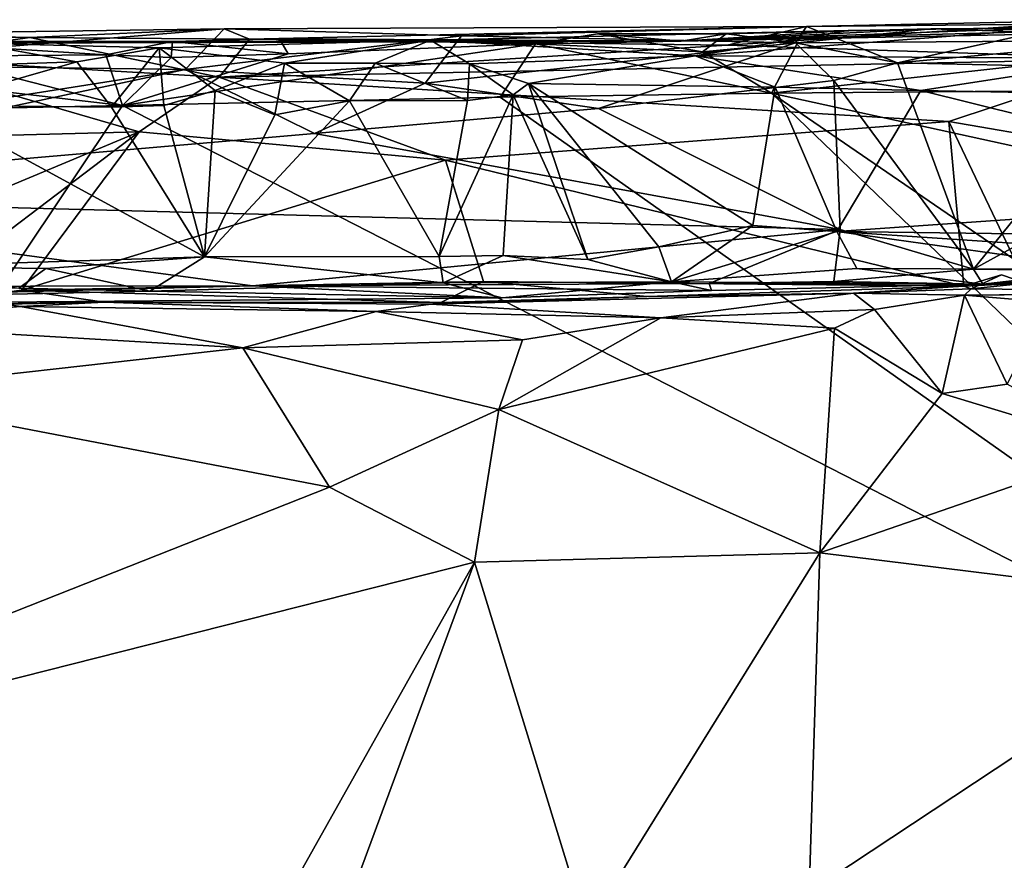
# Model space of a CAD drawing. Units: metres. Extents: x 24.51 to 28.28, y -1.54 to 4.28.
# Drawn here: x 27.72 to 28.05, y 4 to 4.28 of the extents above; entities that cross this region are included whole.
import ezdxf

# ---------------------------------------------------------------- set-up
doc = ezdxf.new("R2010")
doc.units = ezdxf.units.M

msp = doc.modelspace()

# ---------------------------------------------------------------- linework, layer by layer
at = {"layer": '1'}
for points in [[(27.79075, 4.27594, 3.97623), (27.79913, 4.27254, 4.02216), (27.98399, 4.27674, 3.98822)], [(27.86955, 4.27366, 3.9596), (27.79075, 4.27594, 3.97623), (27.98399, 4.27674, 3.98822)], [(27.98399, 4.27674, 3.98822), (27.79913, 4.27254, 4.02216), (27.95763, 4.27056, 4.02995)], [(27.86955, 4.27366, 3.9596), (27.98399, 4.27674, 3.98822), (27.9803, 4.27137, 3.94119)], [(27.94241, 4.27187, 3.5597), (28.07064, 4.27654, 3.70225), (28.20209, 4.27693, 3.70108)], [(28.12412, 4.27674, 3.47468), (27.94241, 4.27187, 3.5597), (28.20209, 4.27693, 3.70108)], [(28.02525, 4.27595, 3.47341), (27.94241, 4.27187, 3.5597), (28.12412, 4.27674, 3.47468)], [(27.94241, 4.27187, 3.5597), (27.99782, 4.27546, 3.6957), (28.07064, 4.27654, 3.70225)], [(27.99782, 4.27546, 3.6957), (27.94704, 4.26704, 3.71897), (28.07064, 4.27654, 3.70225)], [(28.07064, 4.27654, 3.70225), (27.94704, 4.26704, 3.71897), (28.0908, 4.26612, 3.72738)], [(27.98399, 4.27674, 3.98822), (27.95763, 4.27056, 4.02995), (28.06465, 4.27754, 4.0079)], [(28.06465, 4.27754, 4.0079), (27.95763, 4.27056, 4.02995), (28.09408, 4.26599, 4.04738)], [(27.9803, 4.27137, 3.94119), (27.98399, 4.27674, 3.98822), (28.01423, 4.2647, 3.91802)], [(27.98399, 4.27674, 3.98822), (28.06465, 4.27754, 4.0079), (28.07791, 4.27877, 3.97288)], [(28.01423, 4.2647, 3.91802), (27.98399, 4.27674, 3.98822), (28.07791, 4.27877, 3.97288)], [(28.01423, 4.2647, 3.91802), (28.07791, 4.27877, 3.97288), (28.17086, 4.27901, 3.95408)], [(28.09334, 4.26299, 3.91166), (28.01423, 4.2647, 3.91802), (28.17086, 4.27901, 3.95408)], [(28.02525, 4.27595, 3.47341), (28.12412, 4.27674, 3.47468), (28.1344, 4.27242, 3.46485)], [(27.64686, 4.26425, 3.92732), (27.67352, 4.27431, 3.97006), (27.79075, 4.27594, 3.97623)], [(27.64686, 4.26425, 3.92732), (27.79075, 4.27594, 3.97623), (27.7778, 4.26255, 3.92039)], [(27.67352, 4.27431, 3.97006), (27.64745, 4.27458, 3.99552), (27.72633, 4.27308, 4.01171)], [(27.64745, 4.27458, 3.99552), (27.67794, 4.2664, 4.04095), (27.72633, 4.27308, 4.01171)], [(27.67352, 4.27431, 3.97006), (27.72633, 4.27308, 4.01171), (27.79075, 4.27594, 3.97623)], [(27.72633, 4.27308, 4.01171), (27.79913, 4.27254, 4.02216), (27.79075, 4.27594, 3.97623)], [(27.7778, 4.26255, 3.92039), (27.79075, 4.27594, 3.97623), (27.86955, 4.27366, 3.9596)], [(27.85746, 4.25791, 3.91051), (27.7778, 4.26255, 3.92039), (27.86955, 4.27366, 3.9596)], [(27.85746, 4.25791, 3.91051), (27.86955, 4.27366, 3.9596), (27.9803, 4.27137, 3.94119)], [(27.94241, 4.27187, 3.5597), (27.85924, 4.27217, 3.70728), (27.99782, 4.27546, 3.6957)], [(27.85924, 4.27217, 3.70728), (27.94704, 4.26704, 3.71897), (27.99782, 4.27546, 3.6957)], [(27.9147, 4.27431, 3.47312), (27.89408, 4.27106, 3.4662), (27.94241, 4.27187, 3.5597)], [(27.89408, 4.27106, 3.4662), (27.9147, 4.27431, 3.47312), (27.94947, 4.26833, 3.4649)], [(27.9147, 4.27431, 3.47312), (27.94241, 4.27187, 3.5597), (27.95732, 4.27435, 3.47425)], [(27.94947, 4.26833, 3.4649), (27.9147, 4.27431, 3.47312), (27.95732, 4.27435, 3.47425)], [(27.95732, 4.27435, 3.47425), (27.94241, 4.27187, 3.5597), (28.02525, 4.27595, 3.47341)], [(27.94947, 4.26833, 3.4649), (27.95732, 4.27435, 3.47425), (27.98095, 4.27137, 3.46402)], [(27.95732, 4.27435, 3.47425), (28.02525, 4.27595, 3.47341), (27.98095, 4.27137, 3.46402)], [(27.98095, 4.27137, 3.46402), (28.02525, 4.27595, 3.47341), (28.1344, 4.27242, 3.46485)], [(27.72633, 4.27308, 4.01171), (27.67794, 4.2664, 4.04095), (27.78911, 4.25995, 4.05228)], [(27.68129, 4.2718, 3.47237), (27.70769, 4.27121, 3.7145), (27.94241, 4.27187, 3.5597)], [(27.68129, 4.2718, 3.47237), (27.94241, 4.27187, 3.5597), (27.77362, 4.27178, 3.4736)], [(27.69313, 4.26689, 3.46386), (27.68129, 4.2718, 3.47237), (27.75155, 4.26733, 3.46399)], [(27.75155, 4.26733, 3.46399), (27.68129, 4.2718, 3.47237), (27.77362, 4.27178, 3.4736)], [(27.70769, 4.27121, 3.7145), (27.69888, 4.2636, 3.72925), (27.74192, 4.26499, 3.72866)], [(27.70769, 4.27121, 3.7145), (27.85924, 4.27217, 3.70728), (27.94241, 4.27187, 3.5597)], [(27.85924, 4.27217, 3.70728), (27.70769, 4.27121, 3.7145), (27.76919, 4.26966, 3.7215)], [(27.70769, 4.27121, 3.7145), (27.74192, 4.26499, 3.72866), (27.76919, 4.26966, 3.7215)], [(27.72633, 4.27308, 4.01171), (27.78911, 4.25995, 4.05228), (27.79913, 4.27254, 4.02216)], [(27.77323, 4.26649, 3.4645), (27.75155, 4.26733, 3.46399), (27.77362, 4.27178, 3.4736)], [(27.75701, 4.25053, 3.45926), (27.81202, 4.26765, 3.46427), (27.89408, 4.27106, 3.4662)], [(27.75701, 4.25053, 3.45926), (27.89408, 4.27106, 3.4662), (27.88234, 4.25328, 3.45865)], [(27.76919, 4.26966, 3.7215), (27.81083, 4.26458, 3.72654), (27.85924, 4.27217, 3.70728)], [(27.77323, 4.26649, 3.4645), (27.77362, 4.27178, 3.4736), (27.81202, 4.26765, 3.46427)], [(27.77362, 4.27178, 3.4736), (27.94241, 4.27187, 3.5597), (27.80909, 4.27266, 3.47346)], [(27.81202, 4.26765, 3.46427), (27.77362, 4.27178, 3.4736), (27.80909, 4.27266, 3.47346)], [(27.79913, 4.27254, 4.02216), (27.78911, 4.25995, 4.05228), (27.95763, 4.27056, 4.02995)], [(27.95763, 4.27056, 4.02995), (27.78911, 4.25995, 4.05228), (28.09408, 4.26599, 4.04738)], [(27.81202, 4.26765, 3.46427), (27.80909, 4.27266, 3.47346), (27.89408, 4.27106, 3.4662)], [(27.80909, 4.27266, 3.47346), (27.94241, 4.27187, 3.5597), (27.89408, 4.27106, 3.4662)], [(27.85924, 4.27217, 3.70728), (27.81083, 4.26458, 3.72654), (27.84084, 4.26459, 3.72603)], [(27.85924, 4.27217, 3.70728), (27.84084, 4.26459, 3.72603), (27.87216, 4.26435, 3.72512)], [(27.85746, 4.25791, 3.91051), (27.9803, 4.27137, 3.94119), (27.91501, 4.24955, 3.89739)], [(27.85924, 4.27217, 3.70728), (27.87216, 4.26435, 3.72512), (27.94704, 4.26704, 3.71897)], [(27.88234, 4.25328, 3.45865), (27.89408, 4.27106, 3.4662), (27.97238, 4.25465, 3.45819)], [(27.97238, 4.25465, 3.45819), (27.89408, 4.27106, 3.4662), (27.94947, 4.26833, 3.4649)], [(27.91501, 4.24955, 3.89739), (27.9803, 4.27137, 3.94119), (27.99305, 4.25881, 3.91088)], [(27.97238, 4.25465, 3.45819), (27.94947, 4.26833, 3.4649), (27.98095, 4.27137, 3.46402)], [(27.97238, 4.25465, 3.45819), (27.98095, 4.27137, 3.46402), (28.1344, 4.27242, 3.46485)], [(27.97238, 4.25465, 3.45819), (28.1344, 4.27242, 3.46485), (28.20211, 4.25653, 3.46009)], [(27.99305, 4.25881, 3.91088), (27.9803, 4.27137, 3.94119), (28.01423, 4.2647, 3.91802)], [(27.75701, 4.25053, 3.45926), (27.63312, 4.26494, 3.46338), (27.69313, 4.26689, 3.46386)], [(27.75701, 4.25053, 3.45926), (27.69313, 4.26689, 3.46386), (27.75155, 4.26733, 3.46399)], [(27.74192, 4.26499, 3.72866), (27.75339, 4.25, 3.73615), (27.76919, 4.26966, 3.7215)], [(27.75701, 4.25053, 3.45926), (27.75155, 4.26733, 3.46399), (27.77323, 4.26649, 3.4645)], [(27.76919, 4.26966, 3.7215), (27.75339, 4.25, 3.73615), (27.77078, 4.25059, 3.73575)], [(27.75701, 4.25053, 3.45926), (27.77323, 4.26649, 3.4645), (27.81202, 4.26765, 3.46427)], [(27.76919, 4.26966, 3.7215), (27.77078, 4.25059, 3.73575), (27.78778, 4.25555, 3.73546)], [(27.76919, 4.26966, 3.7215), (27.78778, 4.25555, 3.73546), (27.81083, 4.26458, 3.72654)], [(27.94704, 4.26704, 3.71897), (27.87216, 4.26435, 3.72512), (27.89177, 4.25788, 3.73155)], [(27.94704, 4.26704, 3.71897), (27.89177, 4.25788, 3.73155), (27.97364, 4.25662, 3.73227)], [(27.94704, 4.26704, 3.71897), (27.97364, 4.25662, 3.73227), (28.02198, 4.25551, 3.73244)], [(27.94704, 4.26704, 3.71897), (28.02198, 4.25551, 3.73244), (28.0908, 4.26612, 3.72738)], [(27.5358, 4.2459, 3.45996), (27.63312, 4.26494, 3.46338), (27.75701, 4.25053, 3.45926)], [(27.67794, 4.2664, 4.04095), (27.57953, 4.23712, 4.08479), (27.76253, 4.24183, 4.07983)], [(27.64586, 4.2417, 3.8921), (27.64686, 4.26425, 3.92732), (27.7778, 4.26255, 3.92039)], [(27.67794, 4.2664, 4.04095), (27.76253, 4.24183, 4.07983), (27.78911, 4.25995, 4.05228)], [(27.74192, 4.26499, 3.72866), (27.69888, 4.2636, 3.72925), (27.69184, 4.25072, 3.73688)], [(27.74192, 4.26499, 3.72866), (27.69184, 4.25072, 3.73688), (27.75339, 4.25, 3.73615)], [(27.78778, 4.25555, 3.73546), (27.80762, 4.24747, 3.73505), (27.81083, 4.26458, 3.72654)], [(27.78911, 4.25995, 4.05228), (28.03124, 4.2453, 4.07735), (28.09408, 4.26599, 4.04738)], [(27.81083, 4.26458, 3.72654), (27.80762, 4.24747, 3.73505), (27.83237, 4.25206, 3.73461)], [(27.81083, 4.26458, 3.72654), (27.83237, 4.25206, 3.73461), (27.84084, 4.26459, 3.72603)], [(27.84084, 4.26459, 3.72603), (27.83237, 4.25206, 3.73461), (27.8715, 4.25223, 3.73379)], [(27.84084, 4.26459, 3.72603), (27.8715, 4.25223, 3.73379), (27.87216, 4.26435, 3.72512)], [(27.87216, 4.26435, 3.72512), (27.8715, 4.25223, 3.73379), (27.88668, 4.25408, 3.73306)], [(27.89177, 4.25788, 3.73155), (27.87216, 4.26435, 3.72512), (27.88668, 4.25408, 3.73306)], [(28.03938, 4.19632, 3.83661), (27.99305, 4.25881, 3.91088), (28.01423, 4.2647, 3.91802)], [(28.03938, 4.19632, 3.83661), (28.01423, 4.2647, 3.91802), (28.09334, 4.26299, 3.91166)], [(28.0908, 4.26612, 3.72738), (28.02198, 4.25551, 3.73244), (28.2073, 4.25198, 3.73346)], [(28.09408, 4.26599, 4.04738), (28.03124, 4.2453, 4.07735), (28.14302, 4.22597, 4.0935)], [(27.5796, 4.22033, 3.87529), (27.64586, 4.2417, 3.8921), (27.7778, 4.26255, 3.92039)], [(27.5796, 4.22033, 3.87529), (27.7778, 4.26255, 3.92039), (27.8208, 4.24122, 3.88888)], [(27.8208, 4.24122, 3.88888), (27.7778, 4.26255, 3.92039), (27.85746, 4.25791, 3.91051)], [(28.03938, 4.19632, 3.83661), (28.09334, 4.26299, 3.91166), (28.1411, 4.25213, 3.89333)], [(27.78911, 4.25995, 4.05228), (27.76253, 4.24183, 4.07983), (27.86424, 4.23241, 4.089)], [(27.78911, 4.25995, 4.05228), (27.86424, 4.23241, 4.089), (28.03124, 4.2453, 4.07735)], [(27.8208, 4.24122, 3.88888), (27.85746, 4.25791, 3.91051), (27.91501, 4.24955, 3.89739)], [(27.88668, 4.25408, 3.73306), (27.9114, 4.19945, 3.74215), (27.89177, 4.25788, 3.73155)], [(27.9114, 4.19945, 3.74215), (27.93501, 4.20364, 3.74182), (27.89177, 4.25788, 3.73155)], [(27.89177, 4.25788, 3.73155), (27.93501, 4.20364, 3.74182), (27.96621, 4.21079, 3.742)], [(27.89177, 4.25788, 3.73155), (27.96621, 4.21079, 3.742), (27.97364, 4.25662, 3.73227)], [(27.99518, 4.20939, 3.85876), (27.91501, 4.24955, 3.89739), (27.99305, 4.25881, 3.91088)], [(27.99518, 4.20939, 3.85876), (27.99305, 4.25881, 3.91088), (28.03938, 4.19632, 3.83661)], [(27.77078, 4.25059, 3.73575), (27.78425, 4.20032, 3.74153), (27.78778, 4.25555, 3.73546)], [(27.78778, 4.25555, 3.73546), (27.78425, 4.20032, 3.74153), (27.80762, 4.24747, 3.73505)], [(27.8715, 4.25223, 3.73379), (27.86208, 4.20043, 3.74361), (27.88668, 4.25408, 3.73306)], [(27.86208, 4.20043, 3.74361), (27.88335, 4.20082, 3.74305), (27.88668, 4.25408, 3.73306)], [(28.22683, 4.00998, 3.45302), (27.88234, 4.25328, 3.45865), (27.97238, 4.25465, 3.45819)], [(27.88668, 4.25408, 3.73306), (27.88335, 4.20082, 3.74305), (27.9114, 4.19945, 3.74215)], [(27.97364, 4.25662, 3.73227), (27.96621, 4.21079, 3.742), (27.99411, 4.20881, 3.74141)], [(27.97238, 4.25465, 3.45819), (28.20211, 4.25653, 3.46009), (28.22317, 4.19977, 3.45585)], [(28.22683, 4.00998, 3.45302), (27.97238, 4.25465, 3.45819), (28.22521, 4.0815, 3.45327)], [(28.22521, 4.0815, 3.45327), (27.97238, 4.25465, 3.45819), (28.22317, 4.19977, 3.45585)], [(27.97364, 4.25662, 3.73227), (27.99411, 4.20881, 3.74141), (28.02198, 4.25551, 3.73244)], [(28.02198, 4.25551, 3.73244), (27.99411, 4.20881, 3.74141), (28.16308, 4.22048, 3.73846)], [(28.02198, 4.25551, 3.73244), (28.16308, 4.22048, 3.73846), (28.2073, 4.25198, 3.73346)], [(27.43998, 3.77633, 3.4569), (27.5358, 4.2459, 3.45996), (27.75701, 4.25053, 3.45926)], [(27.43998, 3.77633, 3.4569), (27.75701, 4.25053, 3.45926), (28.22683, 4.00998, 3.45302)], [(27.68396, 4.19719, 3.7441), (27.78425, 4.20032, 3.74153), (27.69184, 4.25072, 3.73688)], [(27.69184, 4.25072, 3.73688), (27.78425, 4.20032, 3.74153), (27.75339, 4.25, 3.73615)], [(27.75339, 4.25, 3.73615), (27.78425, 4.20032, 3.74153), (27.77078, 4.25059, 3.73575)], [(28.22683, 4.00998, 3.45302), (27.75701, 4.25053, 3.45926), (27.88234, 4.25328, 3.45865)], [(27.80762, 4.24747, 3.73505), (27.78425, 4.20032, 3.74153), (27.83237, 4.25206, 3.73461)], [(27.83237, 4.25206, 3.73461), (27.78425, 4.20032, 3.74153), (27.86208, 4.20043, 3.74361)], [(27.83237, 4.25206, 3.73461), (27.86208, 4.20043, 3.74361), (27.8715, 4.25223, 3.73379)], [(28.10289, 4.19536, 3.84046), (28.03938, 4.19632, 3.83661), (28.1411, 4.25213, 3.89333)], [(27.99518, 4.20939, 3.85876), (27.8208, 4.24122, 3.88888), (27.91501, 4.24955, 3.89739)], [(27.86424, 4.23241, 4.089), (28.03616, 4.19066, 4.125), (28.03124, 4.2453, 4.07735)], [(28.03616, 4.19066, 4.125), (28.05678, 4.19161, 4.12324), (28.03124, 4.2453, 4.07735)], [(28.03124, 4.2453, 4.07735), (28.05678, 4.19161, 4.12324), (28.14302, 4.22597, 4.0935)], [(27.57953, 4.23712, 4.08479), (27.63341, 4.18793, 4.12476), (27.76253, 4.24183, 4.07983)], [(27.99518, 4.20939, 3.85876), (27.5796, 4.22033, 3.87529), (27.8208, 4.24122, 3.88888)], [(27.76253, 4.24183, 4.07983), (27.63341, 4.18793, 4.12476), (27.68665, 4.18437, 4.13031)], [(27.76253, 4.24183, 4.07983), (27.68665, 4.18437, 4.13031), (27.72349, 4.18932, 4.12327)], [(27.76253, 4.24183, 4.07983), (27.72349, 4.18932, 4.12327), (27.86424, 4.23241, 4.089)], [(27.86424, 4.23241, 4.089), (27.72349, 4.18932, 4.12327), (27.8768, 4.19224, 4.1198)], [(27.86424, 4.23241, 4.089), (27.8768, 4.19224, 4.1198), (28.03616, 4.19066, 4.125)], [(27.80014, 4.19078, 3.84499), (27.65263, 4.1905, 3.84885), (27.5796, 4.22033, 3.87529)], [(27.80014, 4.19078, 3.84499), (27.5796, 4.22033, 3.87529), (27.99518, 4.20939, 3.85876)], [(27.99411, 4.20881, 3.74141), (28.15658, 4.20672, 3.74178), (28.16308, 4.22048, 3.73846)], [(27.80014, 4.19078, 3.84499), (27.99518, 4.20939, 3.85876), (27.95174, 4.19155, 3.84089)], [(27.96621, 4.21079, 3.742), (27.93501, 4.20364, 3.74182), (27.93924, 4.19205, 3.75234)], [(27.96621, 4.21079, 3.742), (27.93924, 4.19205, 3.75234), (27.99411, 4.20881, 3.74141)], [(27.99411, 4.20881, 3.74141), (27.93924, 4.19205, 3.75234), (28.00067, 4.19654, 3.74918)], [(27.95174, 4.19155, 3.84089), (27.99518, 4.20939, 3.85876), (27.99306, 4.19214, 3.83919)], [(27.99306, 4.19214, 3.83919), (27.99518, 4.20939, 3.85876), (28.03938, 4.19632, 3.83661)], [(27.99411, 4.20881, 3.74141), (28.00067, 4.19654, 3.74918), (28.08445, 4.19615, 3.74939)], [(27.99411, 4.20881, 3.74141), (28.08445, 4.19615, 3.74939), (28.14051, 4.19902, 3.74663)], [(27.99411, 4.20881, 3.74141), (28.14051, 4.19902, 3.74663), (28.15658, 4.20672, 3.74178)], [(27.93501, 4.20364, 3.74182), (27.9114, 4.19945, 3.74215), (27.93924, 4.19205, 3.75234)], [(27.68396, 4.19719, 3.7441), (27.73159, 4.1965, 3.74668), (27.78425, 4.20032, 3.74153)], [(27.78425, 4.20032, 3.74153), (27.73159, 4.1965, 3.74668), (27.76607, 4.189, 3.7551)], [(27.78425, 4.20032, 3.74153), (27.76607, 4.189, 3.7551), (27.86345, 4.19173, 3.7518)], [(27.86208, 4.20043, 3.74361), (27.78425, 4.20032, 3.74153), (27.86345, 4.19173, 3.7518)], [(27.86208, 4.20043, 3.74361), (27.86345, 4.19173, 3.7518), (27.88335, 4.20082, 3.74305)], [(27.88335, 4.20082, 3.74305), (27.86345, 4.19173, 3.7518), (27.93924, 4.19205, 3.75234)], [(27.88335, 4.20082, 3.74305), (27.93924, 4.19205, 3.75234), (27.9114, 4.19945, 3.74215)], [(27.73159, 4.1965, 3.74668), (27.68396, 4.19719, 3.7441), (27.72268, 4.18998, 3.75355)], [(27.73159, 4.1965, 3.74668), (27.72268, 4.18998, 3.75355), (27.76607, 4.189, 3.7551)], [(28.00067, 4.19654, 3.74918), (27.93924, 4.19205, 3.75234), (28.04254, 4.19126, 3.77208)], [(28.04254, 4.19126, 3.77208), (27.99306, 4.19214, 3.83919), (28.03938, 4.19632, 3.83661)], [(28.00067, 4.19654, 3.74918), (28.04254, 4.19126, 3.77208), (28.08445, 4.19615, 3.74939)], [(28.04254, 4.19126, 3.77208), (28.03938, 4.19632, 3.83661), (28.10289, 4.19536, 3.84046)], [(28.08445, 4.19615, 3.74939), (28.04254, 4.19126, 3.77208), (28.14183, 4.19416, 3.76631)], [(28.04254, 4.19126, 3.77208), (28.10289, 4.19536, 3.84046), (28.12773, 4.19368, 3.82348)], [(27.72349, 4.18932, 4.12327), (27.8627, 4.18523, 4.13189), (27.8768, 4.19224, 4.1198)], [(27.86345, 4.19173, 3.7518), (27.76607, 4.189, 3.7551), (27.88306, 4.18678, 3.81596)], [(27.95248, 4.1892, 3.82733), (27.80014, 4.19078, 3.84499), (27.95174, 4.19155, 3.84089)], [(27.8627, 4.18523, 4.13189), (27.93111, 4.18717, 4.13512), (27.8768, 4.19224, 4.1198)], [(27.86345, 4.19173, 3.7518), (27.88306, 4.18678, 3.81596), (27.93924, 4.19205, 3.75234)], [(27.8768, 4.19224, 4.1198), (27.93111, 4.18717, 4.13512), (28.03616, 4.19066, 4.125)], [(27.93924, 4.19205, 3.75234), (27.88306, 4.18678, 3.81596), (27.95248, 4.1892, 3.82733)], [(27.93924, 4.19205, 3.75234), (27.95248, 4.1892, 3.82733), (28.04254, 4.19126, 3.77208)], [(28.04254, 4.19126, 3.77208), (27.95174, 4.19155, 3.84089), (27.99306, 4.19214, 3.83919)], [(27.95248, 4.1892, 3.82733), (27.95174, 4.19155, 3.84089), (28.04254, 4.19126, 3.77208)], [(28.03616, 4.19066, 4.125), (28.03862, 4.18972, 4.12892), (28.04872, 4.19443, 4.1184)], [(28.03616, 4.19066, 4.125), (28.04872, 4.19443, 4.1184), (28.05678, 4.19161, 4.12324)], [(28.05678, 4.19161, 4.12324), (28.04872, 4.19443, 4.1184), (28.03862, 4.18972, 4.12892)], [(28.05678, 4.19161, 4.12324), (28.03862, 4.18972, 4.12892), (28.14129, 4.18867, 4.14475)], [(28.04254, 4.19126, 3.77208), (28.12773, 4.19368, 3.82348), (28.14183, 4.19416, 3.76631)], [(27.52272, 4.18366, 3.82847), (27.65263, 4.1905, 3.84885), (27.80014, 4.19078, 3.84499)], [(27.52272, 4.18366, 3.82847), (27.80014, 4.19078, 3.84499), (27.88306, 4.18678, 3.81596)], [(27.76607, 4.189, 3.7551), (27.72268, 4.18998, 3.75355), (27.52272, 4.18366, 3.82847)], [(27.76607, 4.189, 3.7551), (27.52272, 4.18366, 3.82847), (27.88306, 4.18678, 3.81596)], [(27.72349, 4.18932, 4.12327), (27.68665, 4.18437, 4.13031), (27.75095, 4.18539, 4.13626)], [(27.72349, 4.18932, 4.12327), (27.75095, 4.18539, 4.13626), (27.8627, 4.18523, 4.13189)], [(27.88306, 4.18678, 3.81596), (27.80014, 4.19078, 3.84499), (27.95248, 4.1892, 3.82733)], [(27.8593, 4.18464, 4.19138), (27.93567, 4.18015, 4.20523), (27.99959, 4.18829, 4.18841)], [(27.93111, 4.18717, 4.13512), (27.8593, 4.18464, 4.19138), (27.99959, 4.18829, 4.18841)], [(27.93111, 4.18717, 4.13512), (27.99959, 4.18829, 4.18841), (28.03616, 4.19066, 4.125)], [(27.99959, 4.18829, 4.18841), (27.93567, 4.18015, 4.20523), (28.00651, 4.18291, 4.20322)], [(28.03616, 4.19066, 4.125), (27.99959, 4.18829, 4.18841), (28.03862, 4.18972, 4.12892)], [(28.03862, 4.18972, 4.12892), (27.99959, 4.18829, 4.18841), (28.03637, 4.1877, 4.18484)], [(27.99959, 4.18829, 4.18841), (28.00651, 4.18291, 4.20322), (28.03637, 4.1877, 4.18484)], [(28.03862, 4.18972, 4.12892), (28.03637, 4.1877, 4.18484), (28.14129, 4.18867, 4.14475)], [(28.14129, 4.18867, 4.14475), (28.03637, 4.1877, 4.18484), (28.1417, 4.18856, 4.18677)], [(28.03637, 4.1877, 4.18484), (28.06426, 4.18538, 4.19921), (28.1417, 4.18856, 4.18677)], [(27.68665, 4.18437, 4.13031), (27.71833, 4.18468, 4.15047), (27.75095, 4.18539, 4.13626)], [(27.71833, 4.18468, 4.15047), (27.72318, 4.18391, 4.19764), (27.75095, 4.18539, 4.13626)], [(27.72318, 4.18391, 4.19764), (27.84126, 4.18229, 4.20104), (27.75095, 4.18539, 4.13626)], [(27.84126, 4.18229, 4.20104), (27.8593, 4.18464, 4.19138), (27.75095, 4.18539, 4.13626)], [(27.75095, 4.18539, 4.13626), (27.8593, 4.18464, 4.19138), (27.8627, 4.18523, 4.13189)], [(27.8593, 4.18464, 4.19138), (27.93111, 4.18717, 4.13512), (27.8627, 4.18523, 4.13189)], [(28.00651, 4.18291, 4.20322), (28.02905, 4.15507, 4.22149), (28.03637, 4.1877, 4.18484)], [(28.03637, 4.1877, 4.18484), (28.02905, 4.15507, 4.22149), (28.05052, 4.15812, 4.22154)], [(28.03637, 4.1877, 4.18484), (28.05052, 4.15812, 4.22154), (28.06426, 4.18538, 4.19921)], [(27.71833, 4.18468, 4.15047), (27.65744, 4.17837, 4.21373), (27.72318, 4.18391, 4.19764)], [(27.65744, 4.17837, 4.21373), (27.79702, 4.17022, 4.21793), (27.72318, 4.18391, 4.19764)], [(27.72318, 4.18391, 4.19764), (27.79702, 4.17022, 4.21793), (27.84126, 4.18229, 4.20104)], [(27.79702, 4.17022, 4.21793), (27.8898, 4.17287, 4.21323), (27.84126, 4.18229, 4.20104)], [(27.8593, 4.18464, 4.19138), (27.84126, 4.18229, 4.20104), (27.93567, 4.18015, 4.20523)], [(27.84126, 4.18229, 4.20104), (27.8898, 4.17287, 4.21323), (27.93567, 4.18015, 4.20523)], [(27.93567, 4.18015, 4.20523), (27.99323, 4.17672, 4.21045), (28.00651, 4.18291, 4.20322)], [(28.00651, 4.18291, 4.20322), (27.99323, 4.17672, 4.21045), (28.02905, 4.15507, 4.22149)], [(27.65744, 4.17837, 4.21373), (27.66312, 4.15517, 4.23083), (27.79702, 4.17022, 4.21793)], [(27.8898, 4.17287, 4.21323), (27.88191, 4.1497, 4.22361), (27.93567, 4.18015, 4.20523)], [(27.93567, 4.18015, 4.20523), (27.88191, 4.1497, 4.22361), (27.99323, 4.17672, 4.21045)], [(27.99323, 4.17672, 4.21045), (27.88191, 4.1497, 4.22361), (27.98846, 4.10221, 4.23605)], [(27.99323, 4.17672, 4.21045), (27.98846, 4.10221, 4.23605), (28.02905, 4.15507, 4.22149)], [(27.8898, 4.17287, 4.21323), (27.79702, 4.17022, 4.21793), (27.88191, 4.1497, 4.22361)], [(27.79702, 4.17022, 4.21793), (27.66312, 4.15517, 4.23083), (27.82571, 4.12401, 4.23568)], [(27.79702, 4.17022, 4.21793), (27.82571, 4.12401, 4.23568), (27.88191, 4.1497, 4.22361)], [(28.02905, 4.15507, 4.22149), (28.08877, 4.13695, 4.2296), (28.05052, 4.15812, 4.22154)], [(27.56461, 4.02081, 4.26597), (27.82571, 4.12401, 4.23568), (27.66312, 4.15517, 4.23083)], [(28.02905, 4.15507, 4.22149), (27.98846, 4.10221, 4.23605), (28.08877, 4.13695, 4.2296)], [(27.88191, 4.1497, 4.22361), (27.82571, 4.12401, 4.23568), (27.87381, 4.09911, 4.23762)], [(27.88191, 4.1497, 4.22361), (27.87381, 4.09911, 4.23762), (27.98846, 4.10221, 4.23605)], [(27.98846, 4.10221, 4.23605), (28.12885, 4.08482, 4.24107), (28.08877, 4.13695, 4.2296)], [(27.56461, 4.02081, 4.26597), (27.87381, 4.09911, 4.23762), (27.82571, 4.12401, 4.23568)], [(27.87381, 4.09911, 4.23762), (27.9111, 3.97775, 4.2606), (27.98846, 4.10221, 4.23605)], [(27.98846, 4.10221, 4.23605), (27.9111, 3.97775, 4.2606), (27.98491, 3.98967, 4.25492)], [(27.98846, 4.10221, 4.23605), (27.98491, 3.98967, 4.25492), (28.12885, 4.08482, 4.24107)], [(27.56461, 4.02081, 4.26597), (27.73976, 3.86054, 4.29916), (27.87381, 4.09911, 4.23762)], [(27.87381, 4.09911, 4.23762), (27.73976, 3.86054, 4.29916), (27.81771, 3.9476, 4.27214)], [(27.87381, 4.09911, 4.23762), (27.81771, 3.9476, 4.27214), (27.9111, 3.97775, 4.2606)], [(27.98491, 3.98967, 4.25492), (28.14127, 3.95249, 4.2473), (28.12885, 4.08482, 4.24107)], [(27.56461, 4.02081, 4.26597), (27.55938, 3.8411, 4.31684), (27.73976, 3.86054, 4.29916)], [(27.43998, 3.77633, 3.4569), (28.22683, 4.00998, 3.45302), (28.23343, 3.93212, 3.45325)]]:
    msp.add_3dface(points, dxfattribs=at)

doc.saveas('drawing.dxf')
